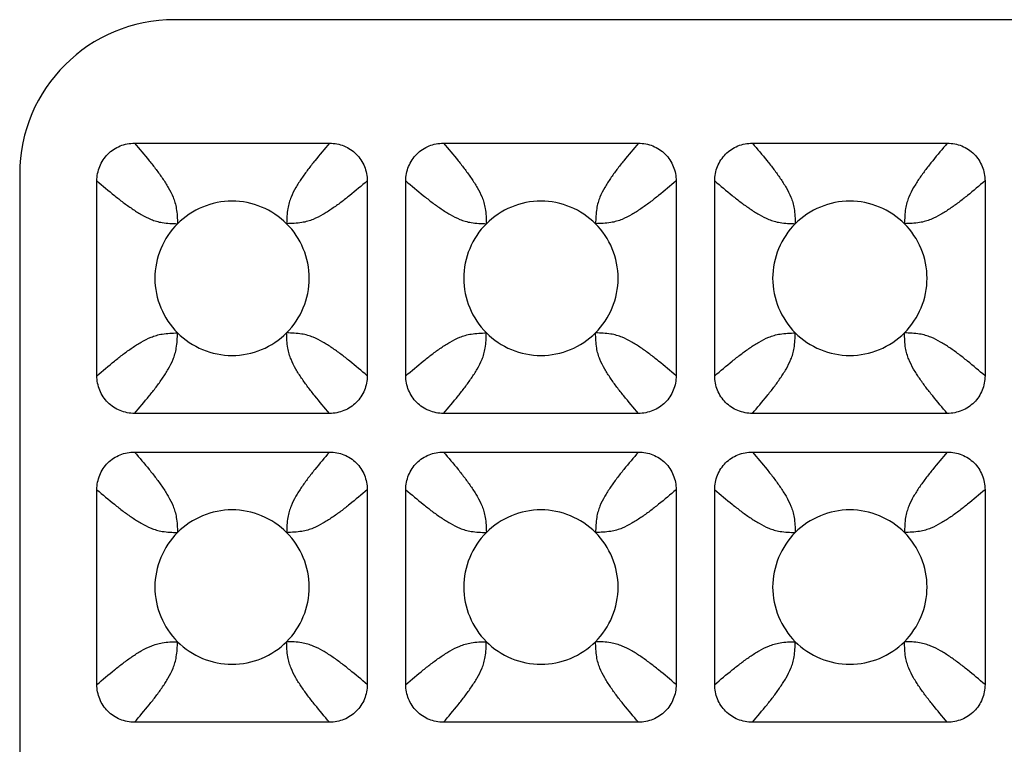
# Model space of a CAD drawing. Units: millimetres. Extents: x -189 to 122, y -73 to 88.
# Drawn here: x -106 to -93, y 48 to 58 of the extents above; entities that cross this region are included whole.
import ezdxf

# ---------------------------------------------------------------- set-up
doc = ezdxf.new("R2010")
doc.units = ezdxf.units.MM
doc.header["$LTSCALE"] = 16.335
doc.layers.add('RACCORDO', color=7, linetype='CONTINUOUS')

msp = doc.modelspace()

# ---------------------------------------------------------------- linework, layer by layer
at = {"layer": 'RACCORDO', "color": 7, "linetype": 'CONTINUOUS'}
for p, q in [((-81.15, 57.8), (-103.645, 57.8)), ((-104.162, 56.2), (-101.638, 56.2)), ((-100.162, 56.2), (-97.638, 56.2)), ((-96.162, 56.2), (-93.638, 56.2)), ((-105.65, 55.803), (-105.65, 25.097)), ((-104.65, 53.188), (-104.65, 55.712)), ((-101.15, 55.712), (-101.15, 53.188)), ((-100.65, 53.188), (-100.65, 55.712)), ((-97.15, 55.712), (-97.15, 53.188)), ((-96.65, 53.188), (-96.65, 55.712)), ((-93.15, 55.712), (-93.15, 53.188)), ((-101.638, 52.7), (-104.162, 52.7)), ((-97.638, 52.7), (-100.162, 52.7)), ((-93.638, 52.7), (-96.162, 52.7)), ((-104.162, 52.2), (-101.638, 52.2)), ((-100.162, 52.2), (-97.638, 52.2)), ((-96.162, 52.2), (-93.638, 52.2)), ((-104.65, 49.188), (-104.65, 51.712)), ((-101.15, 51.712), (-101.15, 49.188)), ((-100.65, 49.188), (-100.65, 51.712)), ((-97.15, 51.712), (-97.15, 49.188)), ((-96.65, 49.188), (-96.65, 51.712)), ((-93.15, 51.712), (-93.15, 49.188)), ((-101.638, 48.7), (-104.162, 48.7)), ((-97.638, 48.7), (-100.162, 48.7)), ((-93.638, 48.7), (-96.162, 48.7))]:
    msp.add_line(p, q, dxfattribs=at)
msp.add_ellipse((-103.642, 55.8), major_axis=(-1.969, 0.393), ratio=0.996044, start_param=-1.373108, end_param=0.196167, dxfattribs=at)
for points, knots in [([(-104.65, 55.712), (-104.65, 55.776), (-104.626, 55.904), (-104.518, 56.068), (-104.354, 56.176), (-104.226, 56.2), (-104.162, 56.2)], [0, 0, 0, 0, 0.250053, 0.5, 0.749947, 1, 1, 1, 1]), ([(-101.638, 56.2), (-101.574, 56.2), (-101.446, 56.176), (-101.282, 56.068), (-101.174, 55.904), (-101.15, 55.776), (-101.15, 55.712)], [0, 0, 0, 0, 0.250053, 0.5, 0.749947, 1, 1, 1, 1]), ([(-100.65, 55.712), (-100.65, 55.776), (-100.626, 55.904), (-100.518, 56.068), (-100.354, 56.176), (-100.226, 56.2), (-100.162, 56.2)], [0, 0, 0, 0, 0.250053, 0.5, 0.749947, 1, 1, 1, 1]), ([(-97.638, 56.2), (-97.574, 56.2), (-97.446, 56.176), (-97.282, 56.068), (-97.174, 55.904), (-97.15, 55.776), (-97.15, 55.712)], [0, 0, 0, 0, 0.250053, 0.5, 0.749947, 1, 1, 1, 1]), ([(-96.65, 55.712), (-96.65, 55.776), (-96.626, 55.904), (-96.518, 56.068), (-96.354, 56.176), (-96.226, 56.2), (-96.162, 56.2)], [0, 0, 0, 0, 0.250053, 0.5, 0.749947, 1, 1, 1, 1]), ([(-93.638, 56.2), (-93.574, 56.2), (-93.446, 56.176), (-93.282, 56.068), (-93.174, 55.904), (-93.15, 55.776), (-93.15, 55.712)], [0, 0, 0, 0, 0.250053, 0.5, 0.749947, 1, 1, 1, 1]), ([(-102.193, 55.157), (-102.285, 55.249), (-102.508, 55.396), (-102.9, 55.477), (-103.292, 55.396), (-103.515, 55.249), (-103.607, 55.157)], [0, 0, 0, 0, 0.250176, 0.5, 0.749824, 1, 1, 1, 1]), ([(-98.193, 55.157), (-98.285, 55.249), (-98.508, 55.396), (-98.9, 55.477), (-99.292, 55.396), (-99.515, 55.249), (-99.607, 55.157)], [0, 0, 0, 0, 0.250176, 0.5, 0.749824, 1, 1, 1, 1]), ([(-94.193, 55.157), (-94.285, 55.249), (-94.508, 55.396), (-94.9, 55.477), (-95.292, 55.396), (-95.515, 55.249), (-95.607, 55.157)], [0, 0, 0, 0, 0.250176, 0.5, 0.749824, 1, 1, 1, 1]), ([(-103.607, 55.157), (-103.699, 55.065), (-103.846, 54.842), (-103.927, 54.45), (-103.846, 54.058), (-103.699, 53.835), (-103.607, 53.743)], [0, 0, 0, 0, 0.250176, 0.5, 0.749824, 1, 1, 1, 1]), ([(-102.193, 53.743), (-102.101, 53.835), (-101.954, 54.058), (-101.873, 54.45), (-101.954, 54.842), (-102.101, 55.065), (-102.193, 55.157)], [0, 0, 0, 0, 0.250176, 0.5, 0.749824, 1, 1, 1, 1]), ([(-99.607, 55.157), (-99.699, 55.065), (-99.846, 54.842), (-99.927, 54.45), (-99.846, 54.058), (-99.699, 53.835), (-99.607, 53.743)], [0, 0, 0, 0, 0.250176, 0.5, 0.749824, 1, 1, 1, 1]), ([(-98.193, 53.743), (-98.101, 53.835), (-97.954, 54.058), (-97.873, 54.45), (-97.954, 54.842), (-98.101, 55.065), (-98.193, 55.157)], [0, 0, 0, 0, 0.250176, 0.5, 0.749824, 1, 1, 1, 1]), ([(-95.607, 55.157), (-95.699, 55.065), (-95.846, 54.842), (-95.927, 54.45), (-95.846, 54.058), (-95.699, 53.835), (-95.607, 53.743)], [0, 0, 0, 0, 0.250176, 0.5, 0.749824, 1, 1, 1, 1]), ([(-94.193, 53.743), (-94.101, 53.835), (-93.954, 54.058), (-93.873, 54.45), (-93.954, 54.842), (-94.101, 55.065), (-94.193, 55.157)], [0, 0, 0, 0, 0.250176, 0.5, 0.749824, 1, 1, 1, 1]), ([(-103.607, 53.743), (-103.515, 53.651), (-103.292, 53.504), (-102.9, 53.423), (-102.508, 53.504), (-102.285, 53.651), (-102.193, 53.743)], [0, 0, 0, 0, 0.250176, 0.5, 0.749824, 1, 1, 1, 1]), ([(-99.607, 53.743), (-99.515, 53.651), (-99.292, 53.504), (-98.9, 53.423), (-98.508, 53.504), (-98.285, 53.651), (-98.193, 53.743)], [0, 0, 0, 0, 0.250176, 0.5, 0.749824, 1, 1, 1, 1]), ([(-95.607, 53.743), (-95.515, 53.651), (-95.292, 53.504), (-94.9, 53.423), (-94.508, 53.504), (-94.285, 53.651), (-94.193, 53.743)], [0, 0, 0, 0, 0.250176, 0.5, 0.749824, 1, 1, 1, 1]), ([(-104.162, 52.7), (-104.226, 52.7), (-104.354, 52.724), (-104.518, 52.832), (-104.626, 52.996), (-104.65, 53.124), (-104.65, 53.188)], [0, 0, 0, 0, 0.250053, 0.5, 0.749947, 1, 1, 1, 1]), ([(-101.15, 53.188), (-101.15, 53.124), (-101.174, 52.996), (-101.282, 52.832), (-101.446, 52.724), (-101.574, 52.7), (-101.638, 52.7)], [0, 0, 0, 0, 0.250053, 0.5, 0.749947, 1, 1, 1, 1]), ([(-100.162, 52.7), (-100.226, 52.7), (-100.354, 52.724), (-100.518, 52.832), (-100.626, 52.996), (-100.65, 53.124), (-100.65, 53.188)], [0, 0, 0, 0, 0.250053, 0.5, 0.749947, 1, 1, 1, 1]), ([(-97.15, 53.188), (-97.15, 53.124), (-97.174, 52.996), (-97.282, 52.832), (-97.446, 52.724), (-97.574, 52.7), (-97.638, 52.7)], [0, 0, 0, 0, 0.250053, 0.5, 0.749947, 1, 1, 1, 1]), ([(-96.162, 52.7), (-96.226, 52.7), (-96.354, 52.724), (-96.518, 52.832), (-96.626, 52.996), (-96.65, 53.124), (-96.65, 53.188)], [0, 0, 0, 0, 0.250053, 0.5, 0.749947, 1, 1, 1, 1]), ([(-93.15, 53.188), (-93.15, 53.124), (-93.174, 52.996), (-93.282, 52.832), (-93.446, 52.724), (-93.574, 52.7), (-93.638, 52.7)], [0, 0, 0, 0, 0.250053, 0.5, 0.749947, 1, 1, 1, 1]), ([(-104.65, 51.712), (-104.65, 51.776), (-104.626, 51.904), (-104.518, 52.068), (-104.354, 52.176), (-104.226, 52.2), (-104.162, 52.2)], [0, 0, 0, 0, 0.250053, 0.5, 0.749947, 1, 1, 1, 1]), ([(-101.638, 52.2), (-101.574, 52.2), (-101.446, 52.176), (-101.282, 52.068), (-101.174, 51.904), (-101.15, 51.776), (-101.15, 51.712)], [0, 0, 0, 0, 0.250053, 0.5, 0.749947, 1, 1, 1, 1]), ([(-100.65, 51.712), (-100.65, 51.776), (-100.626, 51.904), (-100.518, 52.068), (-100.354, 52.176), (-100.226, 52.2), (-100.162, 52.2)], [0, 0, 0, 0, 0.250053, 0.5, 0.749947, 1, 1, 1, 1]), ([(-97.638, 52.2), (-97.574, 52.2), (-97.446, 52.176), (-97.282, 52.068), (-97.174, 51.904), (-97.15, 51.776), (-97.15, 51.712)], [0, 0, 0, 0, 0.250053, 0.5, 0.749947, 1, 1, 1, 1]), ([(-96.65, 51.712), (-96.65, 51.776), (-96.626, 51.904), (-96.518, 52.068), (-96.354, 52.176), (-96.226, 52.2), (-96.162, 52.2)], [0, 0, 0, 0, 0.250053, 0.5, 0.749947, 1, 1, 1, 1]), ([(-93.638, 52.2), (-93.574, 52.2), (-93.446, 52.176), (-93.282, 52.068), (-93.174, 51.904), (-93.15, 51.776), (-93.15, 51.712)], [0, 0, 0, 0, 0.250053, 0.5, 0.749947, 1, 1, 1, 1]), ([(-102.193, 51.157), (-102.285, 51.249), (-102.508, 51.396), (-102.9, 51.477), (-103.292, 51.396), (-103.515, 51.249), (-103.607, 51.157)], [0, 0, 0, 0, 0.250176, 0.5, 0.749824, 1, 1, 1, 1]), ([(-98.193, 51.157), (-98.285, 51.249), (-98.508, 51.396), (-98.9, 51.477), (-99.292, 51.396), (-99.515, 51.249), (-99.607, 51.157)], [0, 0, 0, 0, 0.250176, 0.5, 0.749824, 1, 1, 1, 1]), ([(-94.193, 51.157), (-94.285, 51.249), (-94.508, 51.396), (-94.9, 51.477), (-95.292, 51.396), (-95.515, 51.249), (-95.607, 51.157)], [0, 0, 0, 0, 0.250176, 0.5, 0.749824, 1, 1, 1, 1]), ([(-103.607, 51.157), (-103.699, 51.065), (-103.846, 50.842), (-103.927, 50.45), (-103.846, 50.058), (-103.699, 49.835), (-103.607, 49.743)], [0, 0, 0, 0, 0.250176, 0.5, 0.749824, 1, 1, 1, 1]), ([(-102.193, 49.743), (-102.101, 49.835), (-101.954, 50.058), (-101.873, 50.45), (-101.954, 50.842), (-102.101, 51.065), (-102.193, 51.157)], [0, 0, 0, 0, 0.250176, 0.5, 0.749824, 1, 1, 1, 1]), ([(-99.607, 51.157), (-99.699, 51.065), (-99.846, 50.842), (-99.927, 50.45), (-99.846, 50.058), (-99.699, 49.835), (-99.607, 49.743)], [0, 0, 0, 0, 0.250176, 0.5, 0.749824, 1, 1, 1, 1]), ([(-98.193, 49.743), (-98.101, 49.835), (-97.954, 50.058), (-97.873, 50.45), (-97.954, 50.842), (-98.101, 51.065), (-98.193, 51.157)], [0, 0, 0, 0, 0.250176, 0.5, 0.749824, 1, 1, 1, 1]), ([(-95.607, 51.157), (-95.699, 51.065), (-95.846, 50.842), (-95.927, 50.45), (-95.846, 50.058), (-95.699, 49.835), (-95.607, 49.743)], [0, 0, 0, 0, 0.250176, 0.5, 0.749824, 1, 1, 1, 1]), ([(-94.193, 49.743), (-94.101, 49.835), (-93.954, 50.058), (-93.873, 50.45), (-93.954, 50.842), (-94.101, 51.065), (-94.193, 51.157)], [0, 0, 0, 0, 0.250176, 0.5, 0.749824, 1, 1, 1, 1]), ([(-103.607, 49.743), (-103.515, 49.651), (-103.292, 49.504), (-102.9, 49.423), (-102.508, 49.504), (-102.285, 49.651), (-102.193, 49.743)], [0, 0, 0, 0, 0.250176, 0.5, 0.749824, 1, 1, 1, 1]), ([(-99.607, 49.743), (-99.515, 49.651), (-99.292, 49.504), (-98.9, 49.423), (-98.508, 49.504), (-98.285, 49.651), (-98.193, 49.743)], [0, 0, 0, 0, 0.250176, 0.5, 0.749824, 1, 1, 1, 1]), ([(-95.607, 49.743), (-95.515, 49.651), (-95.292, 49.504), (-94.9, 49.423), (-94.508, 49.504), (-94.285, 49.651), (-94.193, 49.743)], [0, 0, 0, 0, 0.250176, 0.5, 0.749824, 1, 1, 1, 1]), ([(-104.162, 48.7), (-104.226, 48.7), (-104.354, 48.724), (-104.518, 48.832), (-104.626, 48.996), (-104.65, 49.124), (-104.65, 49.188)], [0, 0, 0, 0, 0.250053, 0.5, 0.749947, 1, 1, 1, 1]), ([(-101.15, 49.188), (-101.15, 49.124), (-101.174, 48.996), (-101.282, 48.832), (-101.446, 48.724), (-101.574, 48.7), (-101.638, 48.7)], [0, 0, 0, 0, 0.250053, 0.5, 0.749947, 1, 1, 1, 1]), ([(-100.162, 48.7), (-100.226, 48.7), (-100.354, 48.724), (-100.518, 48.832), (-100.626, 48.996), (-100.65, 49.124), (-100.65, 49.188)], [0, 0, 0, 0, 0.250053, 0.5, 0.749947, 1, 1, 1, 1]), ([(-97.15, 49.188), (-97.15, 49.124), (-97.174, 48.996), (-97.282, 48.832), (-97.446, 48.724), (-97.574, 48.7), (-97.638, 48.7)], [0, 0, 0, 0, 0.250053, 0.5, 0.749947, 1, 1, 1, 1]), ([(-96.162, 48.7), (-96.226, 48.7), (-96.354, 48.724), (-96.518, 48.832), (-96.626, 48.996), (-96.65, 49.124), (-96.65, 49.188)], [0, 0, 0, 0, 0.250053, 0.5, 0.749947, 1, 1, 1, 1]), ([(-93.15, 49.188), (-93.15, 49.124), (-93.174, 48.996), (-93.282, 48.832), (-93.446, 48.724), (-93.574, 48.7), (-93.638, 48.7)], [0, 0, 0, 0, 0.250053, 0.5, 0.749947, 1, 1, 1, 1])]:
    msp.add_open_spline(points, degree=3, knots=knots, dxfattribs=at)
at = {"layer": 'RACCORDO', "color": 250, "linetype": 'CONTINUOUS'}
for points in [[(-104.162, 56.2), (-104.098, 56.125), (-104.003, 56.013), (-103.883, 55.861), (-103.8, 55.745), (-103.724, 55.627), (-103.67, 55.521), (-103.637, 55.429), (-103.612, 55.315), (-103.609, 55.223), (-103.607, 55.157)], [(-101.638, 56.2), (-101.702, 56.125), (-101.797, 56.013), (-101.917, 55.861), (-102, 55.745), (-102.076, 55.627), (-102.13, 55.521), (-102.163, 55.429), (-102.188, 55.315), (-102.191, 55.223), (-102.193, 55.157)], [(-100.162, 56.2), (-100.098, 56.125), (-100.003, 56.013), (-99.883, 55.861), (-99.8, 55.745), (-99.724, 55.627), (-99.67, 55.521), (-99.637, 55.429), (-99.612, 55.315), (-99.609, 55.223), (-99.607, 55.157)], [(-97.638, 56.2), (-97.702, 56.125), (-97.797, 56.013), (-97.917, 55.861), (-98, 55.745), (-98.076, 55.627), (-98.13, 55.521), (-98.163, 55.429), (-98.188, 55.315), (-98.191, 55.223), (-98.193, 55.157)], [(-96.162, 56.2), (-96.098, 56.125), (-96.003, 56.013), (-95.883, 55.861), (-95.8, 55.745), (-95.724, 55.627), (-95.67, 55.521), (-95.637, 55.429), (-95.612, 55.315), (-95.609, 55.223), (-95.607, 55.157)], [(-93.638, 56.2), (-93.702, 56.125), (-93.797, 56.013), (-93.917, 55.861), (-94, 55.745), (-94.076, 55.627), (-94.13, 55.521), (-94.163, 55.429), (-94.188, 55.315), (-94.191, 55.223), (-94.193, 55.157)], [(-104.65, 55.712), (-104.575, 55.648), (-104.463, 55.553), (-104.311, 55.433), (-104.195, 55.35), (-104.077, 55.274), (-103.971, 55.22), (-103.879, 55.187), (-103.765, 55.162), (-103.673, 55.159), (-103.607, 55.157)], [(-101.15, 55.712), (-101.225, 55.648), (-101.337, 55.553), (-101.489, 55.433), (-101.605, 55.35), (-101.723, 55.274), (-101.829, 55.22), (-101.921, 55.187), (-102.035, 55.162), (-102.127, 55.159), (-102.193, 55.157)], [(-100.65, 55.712), (-100.575, 55.648), (-100.463, 55.553), (-100.311, 55.433), (-100.195, 55.35), (-100.077, 55.274), (-99.971, 55.22), (-99.879, 55.187), (-99.765, 55.162), (-99.673, 55.159), (-99.607, 55.157)], [(-97.15, 55.712), (-97.225, 55.648), (-97.337, 55.553), (-97.489, 55.433), (-97.605, 55.35), (-97.723, 55.274), (-97.829, 55.22), (-97.921, 55.187), (-98.035, 55.162), (-98.127, 55.159), (-98.193, 55.157)], [(-96.65, 55.712), (-96.575, 55.648), (-96.463, 55.553), (-96.311, 55.433), (-96.195, 55.35), (-96.077, 55.274), (-95.971, 55.22), (-95.879, 55.187), (-95.765, 55.162), (-95.673, 55.159), (-95.607, 55.157)], [(-93.15, 55.712), (-93.225, 55.648), (-93.337, 55.553), (-93.489, 55.433), (-93.605, 55.35), (-93.723, 55.274), (-93.829, 55.22), (-93.921, 55.187), (-94.035, 55.162), (-94.127, 55.159), (-94.193, 55.157)], [(-104.65, 53.188), (-104.575, 53.252), (-104.463, 53.347), (-104.311, 53.467), (-104.195, 53.55), (-104.077, 53.626), (-103.971, 53.68), (-103.879, 53.713), (-103.765, 53.738), (-103.673, 53.741), (-103.607, 53.743)], [(-104.162, 52.7), (-104.098, 52.775), (-104.003, 52.887), (-103.883, 53.039), (-103.8, 53.155), (-103.724, 53.273), (-103.67, 53.379), (-103.637, 53.471), (-103.612, 53.585), (-103.609, 53.677), (-103.607, 53.743)], [(-101.638, 52.7), (-101.702, 52.775), (-101.797, 52.887), (-101.917, 53.039), (-102, 53.155), (-102.076, 53.273), (-102.13, 53.379), (-102.163, 53.471), (-102.188, 53.585), (-102.191, 53.677), (-102.193, 53.743)], [(-101.15, 53.188), (-101.225, 53.252), (-101.337, 53.347), (-101.489, 53.467), (-101.605, 53.55), (-101.723, 53.626), (-101.829, 53.68), (-101.921, 53.713), (-102.035, 53.738), (-102.127, 53.741), (-102.193, 53.743)], [(-100.65, 53.188), (-100.575, 53.252), (-100.463, 53.347), (-100.311, 53.467), (-100.195, 53.55), (-100.077, 53.626), (-99.971, 53.68), (-99.879, 53.713), (-99.765, 53.738), (-99.673, 53.741), (-99.607, 53.743)], [(-100.162, 52.7), (-100.098, 52.775), (-100.003, 52.887), (-99.883, 53.039), (-99.8, 53.155), (-99.724, 53.273), (-99.67, 53.379), (-99.637, 53.471), (-99.612, 53.585), (-99.609, 53.677), (-99.607, 53.743)], [(-97.638, 52.7), (-97.702, 52.775), (-97.797, 52.887), (-97.917, 53.039), (-98, 53.155), (-98.076, 53.273), (-98.13, 53.379), (-98.163, 53.471), (-98.188, 53.585), (-98.191, 53.677), (-98.193, 53.743)], [(-97.15, 53.188), (-97.225, 53.252), (-97.337, 53.347), (-97.489, 53.467), (-97.605, 53.55), (-97.723, 53.626), (-97.829, 53.68), (-97.921, 53.713), (-98.035, 53.738), (-98.127, 53.741), (-98.193, 53.743)], [(-96.65, 53.188), (-96.575, 53.252), (-96.463, 53.347), (-96.311, 53.467), (-96.195, 53.55), (-96.077, 53.626), (-95.971, 53.68), (-95.879, 53.713), (-95.765, 53.738), (-95.673, 53.741), (-95.607, 53.743)], [(-96.162, 52.7), (-96.098, 52.775), (-96.003, 52.887), (-95.883, 53.039), (-95.8, 53.155), (-95.724, 53.273), (-95.67, 53.379), (-95.637, 53.471), (-95.612, 53.585), (-95.609, 53.677), (-95.607, 53.743)], [(-93.638, 52.7), (-93.702, 52.775), (-93.797, 52.887), (-93.917, 53.039), (-94, 53.155), (-94.076, 53.273), (-94.13, 53.379), (-94.163, 53.471), (-94.188, 53.585), (-94.191, 53.677), (-94.193, 53.743)], [(-93.15, 53.188), (-93.225, 53.252), (-93.337, 53.347), (-93.489, 53.467), (-93.605, 53.55), (-93.723, 53.626), (-93.829, 53.68), (-93.921, 53.713), (-94.035, 53.738), (-94.127, 53.741), (-94.193, 53.743)], [(-104.162, 52.2), (-104.098, 52.125), (-104.003, 52.013), (-103.883, 51.861), (-103.8, 51.745), (-103.724, 51.627), (-103.67, 51.521), (-103.637, 51.429), (-103.612, 51.315), (-103.609, 51.223), (-103.607, 51.157)], [(-101.638, 52.2), (-101.702, 52.125), (-101.797, 52.013), (-101.917, 51.861), (-102, 51.745), (-102.076, 51.627), (-102.13, 51.521), (-102.163, 51.429), (-102.188, 51.315), (-102.191, 51.223), (-102.193, 51.157)], [(-100.162, 52.2), (-100.098, 52.125), (-100.003, 52.013), (-99.883, 51.861), (-99.8, 51.745), (-99.724, 51.627), (-99.67, 51.521), (-99.637, 51.429), (-99.612, 51.315), (-99.609, 51.223), (-99.607, 51.157)], [(-97.638, 52.2), (-97.702, 52.125), (-97.797, 52.013), (-97.917, 51.861), (-98, 51.745), (-98.076, 51.627), (-98.13, 51.521), (-98.163, 51.429), (-98.188, 51.315), (-98.191, 51.223), (-98.193, 51.157)], [(-96.162, 52.2), (-96.098, 52.125), (-96.003, 52.013), (-95.883, 51.861), (-95.8, 51.745), (-95.724, 51.627), (-95.67, 51.521), (-95.637, 51.429), (-95.612, 51.315), (-95.609, 51.223), (-95.607, 51.157)], [(-93.638, 52.2), (-93.702, 52.125), (-93.797, 52.013), (-93.917, 51.861), (-94, 51.745), (-94.076, 51.627), (-94.13, 51.521), (-94.163, 51.429), (-94.188, 51.315), (-94.191, 51.223), (-94.193, 51.157)], [(-104.65, 51.712), (-104.575, 51.648), (-104.463, 51.553), (-104.311, 51.433), (-104.195, 51.35), (-104.077, 51.274), (-103.971, 51.22), (-103.879, 51.187), (-103.765, 51.162), (-103.673, 51.159), (-103.607, 51.157)], [(-101.15, 51.712), (-101.225, 51.648), (-101.337, 51.553), (-101.489, 51.433), (-101.605, 51.35), (-101.723, 51.274), (-101.829, 51.22), (-101.921, 51.187), (-102.035, 51.162), (-102.127, 51.159), (-102.193, 51.157)], [(-100.65, 51.712), (-100.575, 51.648), (-100.463, 51.553), (-100.311, 51.433), (-100.195, 51.35), (-100.077, 51.274), (-99.971, 51.22), (-99.879, 51.187), (-99.765, 51.162), (-99.673, 51.159), (-99.607, 51.157)], [(-97.15, 51.712), (-97.225, 51.648), (-97.337, 51.553), (-97.489, 51.433), (-97.605, 51.35), (-97.723, 51.274), (-97.829, 51.22), (-97.921, 51.187), (-98.035, 51.162), (-98.127, 51.159), (-98.193, 51.157)], [(-96.65, 51.712), (-96.575, 51.648), (-96.463, 51.553), (-96.311, 51.433), (-96.195, 51.35), (-96.077, 51.274), (-95.971, 51.22), (-95.879, 51.187), (-95.765, 51.162), (-95.673, 51.159), (-95.607, 51.157)], [(-93.15, 51.712), (-93.225, 51.648), (-93.337, 51.553), (-93.489, 51.433), (-93.605, 51.35), (-93.723, 51.274), (-93.829, 51.22), (-93.921, 51.187), (-94.035, 51.162), (-94.127, 51.159), (-94.193, 51.157)], [(-104.65, 49.188), (-104.575, 49.252), (-104.463, 49.347), (-104.311, 49.467), (-104.195, 49.55), (-104.077, 49.626), (-103.971, 49.68), (-103.879, 49.713), (-103.765, 49.738), (-103.673, 49.741), (-103.607, 49.743)], [(-104.162, 48.7), (-104.098, 48.775), (-104.003, 48.887), (-103.883, 49.039), (-103.8, 49.155), (-103.724, 49.273), (-103.67, 49.379), (-103.637, 49.471), (-103.612, 49.585), (-103.609, 49.677), (-103.607, 49.743)], [(-101.638, 48.7), (-101.702, 48.775), (-101.797, 48.887), (-101.917, 49.039), (-102, 49.155), (-102.076, 49.273), (-102.13, 49.379), (-102.163, 49.471), (-102.188, 49.585), (-102.191, 49.677), (-102.193, 49.743)], [(-101.15, 49.188), (-101.225, 49.252), (-101.337, 49.347), (-101.489, 49.467), (-101.605, 49.55), (-101.723, 49.626), (-101.829, 49.68), (-101.921, 49.713), (-102.035, 49.738), (-102.127, 49.741), (-102.193, 49.743)], [(-100.65, 49.188), (-100.575, 49.252), (-100.463, 49.347), (-100.311, 49.467), (-100.195, 49.55), (-100.077, 49.626), (-99.971, 49.68), (-99.879, 49.713), (-99.765, 49.738), (-99.673, 49.741), (-99.607, 49.743)], [(-100.162, 48.7), (-100.098, 48.775), (-100.003, 48.887), (-99.883, 49.039), (-99.8, 49.155), (-99.724, 49.273), (-99.67, 49.379), (-99.637, 49.471), (-99.612, 49.585), (-99.609, 49.677), (-99.607, 49.743)], [(-97.638, 48.7), (-97.702, 48.775), (-97.797, 48.887), (-97.917, 49.039), (-98, 49.155), (-98.076, 49.273), (-98.13, 49.379), (-98.163, 49.471), (-98.188, 49.585), (-98.191, 49.677), (-98.193, 49.743)], [(-97.15, 49.188), (-97.225, 49.252), (-97.337, 49.347), (-97.489, 49.467), (-97.605, 49.55), (-97.723, 49.626), (-97.829, 49.68), (-97.921, 49.713), (-98.035, 49.738), (-98.127, 49.741), (-98.193, 49.743)], [(-96.65, 49.188), (-96.575, 49.252), (-96.463, 49.347), (-96.311, 49.467), (-96.195, 49.55), (-96.077, 49.626), (-95.971, 49.68), (-95.879, 49.713), (-95.765, 49.738), (-95.673, 49.741), (-95.607, 49.743)], [(-96.162, 48.7), (-96.098, 48.775), (-96.003, 48.887), (-95.883, 49.039), (-95.8, 49.155), (-95.724, 49.273), (-95.67, 49.379), (-95.637, 49.471), (-95.612, 49.585), (-95.609, 49.677), (-95.607, 49.743)], [(-93.638, 48.7), (-93.702, 48.775), (-93.797, 48.887), (-93.917, 49.039), (-94, 49.155), (-94.076, 49.273), (-94.13, 49.379), (-94.163, 49.471), (-94.188, 49.585), (-94.191, 49.677), (-94.193, 49.743)], [(-93.15, 49.188), (-93.225, 49.252), (-93.337, 49.347), (-93.489, 49.467), (-93.605, 49.55), (-93.723, 49.626), (-93.829, 49.68), (-93.921, 49.713), (-94.035, 49.738), (-94.127, 49.741), (-94.193, 49.743)]]:
    msp.add_open_spline(points, degree=3, knots=[0, 0, 0, 0, 0.243813, 0.363113, 0.480363, 0.595935, 0.711975, 0.772407, 0.837441, 1, 1, 1, 1], dxfattribs=at)

doc.saveas('drawing.dxf')
